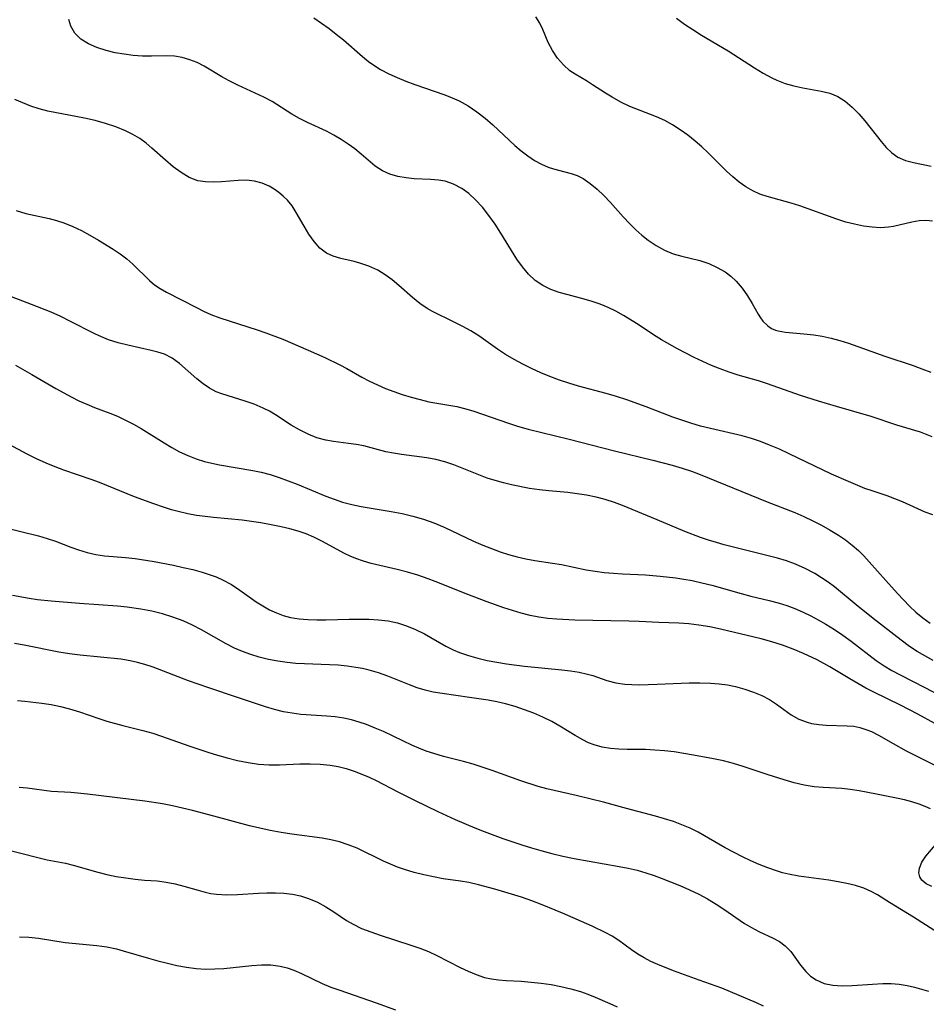
# Model space of a CAD drawing. Extents: x 2048614 to 2056816, y 3191109 to 3195110.
# Drawn here: x 2050077 to 2050237, y 3193255 to 3193427 of the extents above; entities that cross this region are included whole.
import ezdxf

# ---------------------------------------------------------------- set-up
doc = ezdxf.new("R2010")
doc.units = 0

msp = doc.modelspace()

# ---------------------------------------------------------------- linework, layer by layer
at = {"layer": 'Unknown_Line_Type', "color": 0}
for points in [[(2050237.65, 3193354.19, 2912), (2050235.6, 3193354.99, 2912), (2050231.46, 3193356.23, 2912), (2050226.92, 3193357.78, 2912), (2050220.84, 3193359.49, 2912), (2050217.68, 3193360.43, 2912), (2050214.53, 3193361.46, 2912), (2050208.71, 3193363.52, 2912), (2050207.14, 3193364.01, 2912), (2050203.55, 3193365.03, 2912), (2050201.99, 3193365.54, 2912), (2050200.44, 3193366.11, 2912), (2050198.9, 3193366.73, 2912), (2050197.37, 3193367.4, 2912), (2050195.85, 3193368.11, 2912), (2050192.93, 3193369.61, 2912), (2050190.09, 3193371.24, 2912), (2050188.71, 3193372.11, 2912), (2050186.03, 3193373.88, 2912), (2050183.41, 3193375.5, 2912), (2050182.08, 3193376.24, 2912), (2050180.73, 3193376.91, 2912), (2050179.35, 3193377.49, 2912), (2050177.94, 3193377.96, 2912), (2050176.53, 3193378.37, 2912), (2050173.7, 3193379.09, 2912), (2050172.14, 3193379.52, 2912), (2050170.64, 3193380.05, 2912), (2050169.24, 3193380.74, 2912), (2050167.94, 3193381.66, 2912), (2050166.77, 3193382.77, 2912), (2050165.69, 3193384.03, 2912), (2050164.72, 3193385.4, 2912), (2050161.91, 3193389.94, 2912), (2050160.88, 3193391.52, 2912), (2050159.8, 3193393.04, 2912), (2050158.66, 3193394.49, 2912), (2050157.45, 3193395.82, 2912), (2050156.27, 3193396.88, 2912), (2050155.02, 3193397.78, 2912), (2050153.59, 3193398.54, 2912), (2050152.11, 3193399.05, 2912), (2050150.92, 3193399.26, 2912), (2050149.53, 3193399.38, 2912), (2050146.66, 3193399.5, 2912), (2050145.23, 3193399.63, 2912), (2050143.77, 3193399.88, 2912), (2050142.37, 3193400.28, 2912), (2050141.07, 3193400.86, 2912), (2050139.78, 3193401.72, 2912), (2050137.33, 3193403.82, 2912), (2050136.21, 3193404.72, 2912), (2050135.04, 3193405.58, 2912), (2050133.81, 3193406.4, 2912), (2050132.54, 3193407.17, 2912), (2050131.23, 3193407.86, 2912), (2050127.94, 3193409.39, 2912), (2050126.54, 3193410.08, 2912), (2050125.19, 3193410.82, 2912), (2050121.7, 3193413.03, 2912), (2050120.24, 3193413.82, 2912), (2050118.73, 3193414.54, 2912), (2050115.67, 3193415.94, 2912), (2050114.17, 3193416.67, 2912), (2050112.85, 3193417.39, 2912), (2050109.75, 3193419.26, 2912), (2050108.52, 3193419.88, 2912), (2050107.23, 3193420.39, 2912), (2050105.91, 3193420.77, 2912), (2050104.56, 3193421, 2912), (2050103.23, 3193421.06, 2912), (2050100.51, 3193421.01, 2912), (2050098.93, 3193421.04, 2912), (2050097.32, 3193421.16, 2912), (2050095.71, 3193421.35, 2912), (2050094.12, 3193421.62, 2912), (2050092.57, 3193421.99, 2912), (2050090.94, 3193422.52, 2912), (2050089.43, 3193423.19, 2912), (2050088.11, 3193424.02, 2912), (2050087.05, 3193425.05, 2912), (2050086.33, 3193426.28, 2912), (2050085.98, 3193427.46, 2912)], [(2050129.04, 3193427.72, 2910), (2050130.38, 3193426.82, 2910), (2050131.7, 3193425.87, 2910), (2050132.98, 3193424.88, 2910), (2050134.24, 3193423.87, 2910), (2050137.57, 3193420.95, 2910), (2050138.65, 3193420.06, 2910), (2050139.37, 3193419.54, 2910), (2050140.74, 3193418.69, 2910), (2050142.18, 3193417.93, 2910), (2050143.68, 3193417.26, 2910), (2050145.22, 3193416.64, 2910), (2050146.78, 3193416.06, 2910), (2050152.04, 3193414.22, 2910), (2050153.31, 3193413.73, 2910), (2050154.54, 3193413.17, 2910), (2050156.14, 3193412.28, 2910), (2050157.67, 3193411.25, 2910), (2050159.13, 3193410.12, 2910), (2050160.46, 3193408.95, 2910), (2050164.32, 3193405.36, 2910), (2050165.46, 3193404.4, 2910), (2050166.62, 3193403.51, 2910), (2050167.8, 3193402.72, 2910), (2050169, 3193402.05, 2910), (2050170.22, 3193401.52, 2910), (2050171.12, 3193401.24, 2910), (2050173.13, 3193400.74, 2910), (2050174.21, 3193400.44, 2910), (2050175.28, 3193400.05, 2910), (2050176.34, 3193399.53, 2910), (2050177.6, 3193398.68, 2910), (2050178.82, 3193397.68, 2910), (2050179.99, 3193396.55, 2910), (2050181.14, 3193395.34, 2910), (2050183.39, 3193392.81, 2910), (2050184.55, 3193391.56, 2910), (2050185.59, 3193390.55, 2910), (2050186.66, 3193389.59, 2910), (2050187.79, 3193388.7, 2910), (2050189.18, 3193387.76, 2910), (2050190.64, 3193386.97, 2910), (2050192.13, 3193386.34, 2910), (2050193.69, 3193385.89, 2910), (2050196.85, 3193385.13, 2910), (2050198.4, 3193384.61, 2910), (2050199.89, 3193383.94, 2910), (2050201.29, 3193383.13, 2910), (2050202.31, 3193382.37, 2910), (2050203.25, 3193381.51, 2910), (2050204.3, 3193380.29, 2910), (2050205.21, 3193378.97, 2910), (2050206.03, 3193377.62, 2910), (2050207.1, 3193375.73, 2910), (2050207.49, 3193375.1, 2910), (2050207.91, 3193374.52, 2910), (2050208.78, 3193373.65, 2910), (2050209.42, 3193373.23, 2910), (2050210.11, 3193372.92, 2910), (2050210.59, 3193372.78, 2910), (2050211.9, 3193372.55, 2910), (2050215.12, 3193372.28, 2910), (2050216.86, 3193372.09, 2910), (2050218.36, 3193371.84, 2910), (2050219.89, 3193371.52, 2910), (2050221.42, 3193371.12, 2910), (2050222.95, 3193370.66, 2910), (2050229.37, 3193368.37, 2910), (2050234.31, 3193366.7, 2910), (2050235.87, 3193366.13, 2910), (2050237.4, 3193365.53, 2910)], [(2050237.7, 3193392.04, 2908), (2050236.55, 3193392.18, 2908), (2050235.35, 3193392.1, 2908), (2050234.11, 3193391.89, 2908), (2050230.88, 3193391.13, 2908), (2050230, 3193390.98, 2908), (2050228.58, 3193390.9, 2908), (2050227.1, 3193390.98, 2908), (2050225.58, 3193391.18, 2908), (2050224.03, 3193391.5, 2908), (2050222.47, 3193391.9, 2908), (2050220.9, 3193392.38, 2908), (2050214.39, 3193394.73, 2908), (2050212.86, 3193395.21, 2908), (2050208.67, 3193396.39, 2908), (2050207.38, 3193396.81, 2908), (2050206.14, 3193397.35, 2908), (2050204.92, 3193398.05, 2908), (2050203.76, 3193398.88, 2908), (2050202.63, 3193399.81, 2908), (2050201.54, 3193400.81, 2908), (2050198.28, 3193404.03, 2908), (2050197.17, 3193405.09, 2908), (2050196.02, 3193406.11, 2908), (2050194.74, 3193407.13, 2908), (2050193.41, 3193408.07, 2908), (2050192.06, 3193408.94, 2908), (2050190.72, 3193409.7, 2908), (2050189.22, 3193410.39, 2908), (2050184.57, 3193412.2, 2908), (2050182.99, 3193412.94, 2908), (2050181.47, 3193413.79, 2908), (2050180.28, 3193414.52, 2908), (2050178.01, 3193416.01, 2908), (2050176.91, 3193416.69, 2908), (2050174.94, 3193417.83, 2908), (2050174.02, 3193418.46, 2908), (2050172.87, 3193419.49, 2908), (2050171.85, 3193420.69, 2908), (2050170.96, 3193422.02, 2908), (2050170.2, 3193423.43, 2908), (2050169.24, 3193425.71, 2908), (2050168.72, 3193426.81, 2908), (2050168.05, 3193427.94, 2908)], [(2050192.72, 3193427.7, 2906), (2050194.16, 3193426.66, 2906), (2050195.61, 3193425.67, 2906), (2050197.15, 3193424.71, 2906), (2050201.81, 3193421.93, 2906), (2050206.42, 3193418.98, 2906), (2050207.95, 3193418.06, 2906), (2050209.48, 3193417.22, 2906), (2050210.34, 3193416.8, 2906), (2050211.83, 3193416.22, 2906), (2050213.35, 3193415.78, 2906), (2050214.96, 3193415.44, 2906), (2050218.14, 3193414.88, 2906), (2050219.66, 3193414.5, 2906), (2050221.08, 3193413.94, 2906), (2050222.4, 3193413.12, 2906), (2050223.62, 3193412.09, 2906), (2050224.77, 3193410.92, 2906), (2050225.85, 3193409.65, 2906), (2050228.67, 3193406.03, 2906), (2050229.59, 3193404.97, 2906), (2050230.57, 3193404.04, 2906), (2050231.63, 3193403.3, 2906), (2050232.96, 3193402.72, 2906), (2050234.4, 3193402.34, 2906), (2050237.5, 3193401.73, 2906)], [(2050237.79, 3193340.48, 2914), (2050236.43, 3193340.98, 2914), (2050232.45, 3193342.77, 2914), (2050231.11, 3193343.33, 2914), (2050229.75, 3193343.84, 2914), (2050227.28, 3193344.64, 2914), (2050225.84, 3193345.14, 2914), (2050222.93, 3193346.32, 2914), (2050220, 3193347.63, 2914), (2050212.55, 3193351.2, 2914), (2050210.82, 3193352, 2914), (2050209.07, 3193352.74, 2914), (2050207.49, 3193353.36, 2914), (2050205.89, 3193353.91, 2914), (2050204.27, 3193354.37, 2914), (2050198.69, 3193355.63, 2914), (2050196.96, 3193356.07, 2914), (2050195.24, 3193356.57, 2914), (2050193.66, 3193357.09, 2914), (2050192.09, 3193357.66, 2914), (2050187.39, 3193359.48, 2914), (2050184.02, 3193360.69, 2914), (2050182.22, 3193361.28, 2914), (2050180.41, 3193361.81, 2914), (2050175.53, 3193363.1, 2914), (2050173.85, 3193363.6, 2914), (2050172.17, 3193364.16, 2914), (2050170.52, 3193364.77, 2914), (2050168.89, 3193365.44, 2914), (2050167.29, 3193366.16, 2914), (2050165.72, 3193366.93, 2914), (2050164.2, 3193367.76, 2914), (2050162.72, 3193368.63, 2914), (2050161.29, 3193369.56, 2914), (2050158.04, 3193371.9, 2914), (2050156.63, 3193372.78, 2914), (2050155.18, 3193373.58, 2914), (2050153.71, 3193374.34, 2914), (2050149.86, 3193376.22, 2914), (2050148.96, 3193376.73, 2914), (2050147.64, 3193377.62, 2914), (2050146.39, 3193378.63, 2914), (2050143.98, 3193380.73, 2914), (2050142.79, 3193381.73, 2914), (2050141.56, 3193382.65, 2914), (2050140.28, 3193383.45, 2914), (2050138.72, 3193384.15, 2914), (2050137.12, 3193384.69, 2914), (2050136.14, 3193384.96, 2914), (2050133.77, 3193385.51, 2914), (2050132.44, 3193385.88, 2914), (2050131.24, 3193386.43, 2914), (2050130.08, 3193387.32, 2914), (2050129.07, 3193388.47, 2914), (2050128.16, 3193389.79, 2914), (2050127.31, 3193391.2, 2914), (2050125.93, 3193393.6, 2914), (2050125.2, 3193394.72, 2914), (2050124.4, 3193395.72, 2914), (2050123.67, 3193396.43, 2914), (2050122.89, 3193397.07, 2914), (2050122.07, 3193397.68, 2914), (2050121.2, 3193398.21, 2914), (2050119.96, 3193398.73, 2914), (2050118.61, 3193399.07, 2914), (2050117.18, 3193399.22, 2914), (2050115.72, 3193399.2, 2914), (2050112.82, 3193398.96, 2914), (2050111.4, 3193398.88, 2914), (2050110.01, 3193398.93, 2914), (2050108.66, 3193399.16, 2914), (2050107.15, 3193399.73, 2914), (2050105.71, 3193400.57, 2914), (2050104.32, 3193401.6, 2914), (2050102.95, 3193402.74, 2914), (2050100.59, 3193404.86, 2914), (2050099.55, 3193405.74, 2914), (2050098.46, 3193406.56, 2914), (2050097.24, 3193407.29, 2914), (2050095.95, 3193407.93, 2914), (2050094.23, 3193408.62, 2914), (2050092.44, 3193409.22, 2914), (2050090.61, 3193409.73, 2914), (2050088.75, 3193410.16, 2914), (2050082.3, 3193411.39, 2914), (2050080.79, 3193411.76, 2914), (2050079.33, 3193412.23, 2914), (2050077.91, 3193412.8, 2914), (2050076.53, 3193413.43, 2914)], [(2050076.73, 3193393.91, 2916), (2050078.46, 3193393.39, 2916), (2050082.51, 3193392.51, 2916), (2050083.82, 3193392.17, 2916), (2050085.11, 3193391.76, 2916), (2050086.68, 3193391.14, 2916), (2050088.21, 3193390.4, 2916), (2050089.71, 3193389.59, 2916), (2050091.19, 3193388.74, 2916), (2050093.77, 3193387.14, 2916), (2050095, 3193386.3, 2916), (2050096.17, 3193385.42, 2916), (2050097.26, 3193384.49, 2916), (2050100.19, 3193381.63, 2916), (2050101.07, 3193380.9, 2916), (2050102.01, 3193380.25, 2916), (2050103.14, 3193379.61, 2916), (2050108.42, 3193376.88, 2916), (2050109.67, 3193376.26, 2916), (2050110.96, 3193375.68, 2916), (2050112.52, 3193375.08, 2916), (2050114.14, 3193374.53, 2916), (2050119.1, 3193372.98, 2916), (2050120.61, 3193372.45, 2916), (2050123.61, 3193371.31, 2916), (2050128.06, 3193369.42, 2916), (2050130.98, 3193368.09, 2916), (2050133.58, 3193366.84, 2916), (2050134.85, 3193366.17, 2916), (2050137.47, 3193364.68, 2916), (2050138.79, 3193363.96, 2916), (2050140.19, 3193363.29, 2916), (2050141.62, 3193362.69, 2916), (2050143.08, 3193362.14, 2916), (2050144.56, 3193361.63, 2916), (2050146.12, 3193361.15, 2916), (2050147.69, 3193360.72, 2916), (2050149.26, 3193360.36, 2916), (2050154.13, 3193359.49, 2916), (2050155.73, 3193359.12, 2916), (2050157.15, 3193358.69, 2916), (2050163.21, 3193356.56, 2916), (2050164.79, 3193356.06, 2916), (2050166.66, 3193355.54, 2916), (2050173.91, 3193353.76, 2916), (2050181.83, 3193351.74, 2916), (2050188.58, 3193350.09, 2916), (2050192.01, 3193349.2, 2916), (2050193.71, 3193348.71, 2916), (2050195.38, 3193348.16, 2916), (2050196.92, 3193347.59, 2916), (2050208.68, 3193342.78, 2916), (2050213.51, 3193340.9, 2916), (2050215.12, 3193340.21, 2916), (2050216.7, 3193339.46, 2916), (2050218.24, 3193338.67, 2916), (2050219.76, 3193337.82, 2916), (2050221.23, 3193336.92, 2916), (2050222.45, 3193336.08, 2916), (2050223.62, 3193335.19, 2916), (2050224.72, 3193334.22, 2916), (2050225.68, 3193333.27, 2916), (2050226.6, 3193332.27, 2916), (2050229.5, 3193328.95, 2916), (2050231.55, 3193326.67, 2916), (2050232.6, 3193325.55, 2916), (2050233.68, 3193324.47, 2916), (2050234.8, 3193323.43, 2916), (2050236.02, 3193322.41, 2916), (2050237.29, 3193321.45, 2916)], [(2050237.82, 3193314.9, 2918), (2050235.02, 3193316.53, 2918), (2050233.68, 3193317.4, 2918), (2050232.21, 3193318.48, 2918), (2050227.27, 3193322.28, 2918), (2050224.3, 3193324.67, 2918), (2050220.48, 3193327.88, 2918), (2050219.37, 3193328.7, 2918), (2050218.23, 3193329.46, 2918), (2050217.04, 3193330.17, 2918), (2050215.37, 3193331.06, 2918), (2050213.64, 3193331.84, 2918), (2050212.08, 3193332.4, 2918), (2050210.49, 3193332.88, 2918), (2050201.13, 3193335.25, 2918), (2050199.79, 3193335.62, 2918), (2050198.38, 3193336.05, 2918), (2050196.97, 3193336.53, 2918), (2050194.19, 3193337.58, 2918), (2050189.33, 3193339.64, 2918), (2050183.25, 3193342.13, 2918), (2050181.84, 3193342.66, 2918), (2050180.24, 3193343.16, 2918), (2050178.61, 3193343.59, 2918), (2050176.96, 3193343.93, 2918), (2050175.29, 3193344.2, 2918), (2050173.63, 3193344.39, 2918), (2050170.31, 3193344.69, 2918), (2050168.65, 3193344.87, 2918), (2050166.94, 3193345.14, 2918), (2050163.78, 3193345.77, 2918), (2050162.33, 3193346.11, 2918), (2050160.9, 3193346.5, 2918), (2050159.49, 3193346.94, 2918), (2050158, 3193347.49, 2918), (2050153.65, 3193349.26, 2918), (2050152.02, 3193349.82, 2918), (2050150.46, 3193350.21, 2918), (2050148.87, 3193350.5, 2918), (2050144.43, 3193351.08, 2918), (2050143.05, 3193351.3, 2918), (2050141.7, 3193351.58, 2918), (2050139.09, 3193352.28, 2918), (2050137.79, 3193352.58, 2918), (2050136.46, 3193352.83, 2918), (2050135.12, 3193353.03, 2918), (2050132.47, 3193353.37, 2918), (2050131.17, 3193353.6, 2918), (2050129.58, 3193354.03, 2918), (2050128.02, 3193354.65, 2918), (2050126.5, 3193355.41, 2918), (2050125.08, 3193356.26, 2918), (2050122.29, 3193358.06, 2918), (2050121.22, 3193358.68, 2918), (2050120.13, 3193359.24, 2918), (2050118.55, 3193359.91, 2918), (2050116.96, 3193360.47, 2918), (2050112.86, 3193361.72, 2918), (2050111.89, 3193362.09, 2918), (2050110.71, 3193362.71, 2918), (2050109.58, 3193363.49, 2918), (2050108.49, 3193364.36, 2918), (2050105.41, 3193367.07, 2918), (2050104.15, 3193367.97, 2918), (2050102.77, 3193368.68, 2918), (2050101.63, 3193369.07, 2918), (2050100.43, 3193369.37, 2918), (2050096.35, 3193370.26, 2918), (2050094.65, 3193370.68, 2918), (2050092.98, 3193371.21, 2918), (2050091.76, 3193371.72, 2918), (2050090.55, 3193372.29, 2918), (2050086.19, 3193374.52, 2918), (2050084.57, 3193375.3, 2918), (2050082.89, 3193376.05, 2918), (2050079.45, 3193377.43, 2918), (2050074.39, 3193379.34, 2918)], [(2050076.61, 3193366.75, 2920), (2050079.51, 3193365.12, 2920), (2050083.69, 3193362.68, 2920), (2050086.39, 3193361.2, 2920), (2050087.75, 3193360.52, 2920), (2050089.13, 3193359.9, 2920), (2050090.49, 3193359.36, 2920), (2050093.22, 3193358.33, 2920), (2050094.57, 3193357.79, 2920), (2050095.97, 3193357.14, 2920), (2050097.35, 3193356.44, 2920), (2050098.69, 3193355.67, 2920), (2050102.73, 3193353.11, 2920), (2050104.07, 3193352.3, 2920), (2050105.43, 3193351.57, 2920), (2050106.9, 3193350.92, 2920), (2050108.38, 3193350.35, 2920), (2050109.8, 3193349.88, 2920), (2050111.12, 3193349.54, 2920), (2050112.47, 3193349.26, 2920), (2050118.31, 3193348.3, 2920), (2050119.8, 3193347.98, 2920), (2050121.39, 3193347.55, 2920), (2050122.96, 3193347.05, 2920), (2050124.53, 3193346.49, 2920), (2050126.08, 3193345.89, 2920), (2050131.17, 3193343.77, 2920), (2050132.59, 3193343.23, 2920), (2050134.04, 3193342.74, 2920), (2050135.68, 3193342.29, 2920), (2050137.35, 3193341.94, 2920), (2050142.64, 3193341.08, 2920), (2050144.55, 3193340.72, 2920), (2050146.43, 3193340.27, 2920), (2050148.3, 3193339.74, 2920), (2050150.12, 3193339.11, 2920), (2050151.92, 3193338.35, 2920), (2050157.08, 3193335.9, 2920), (2050158.73, 3193335.18, 2920), (2050160.23, 3193334.57, 2920), (2050161.74, 3193334.02, 2920), (2050163.25, 3193333.53, 2920), (2050164.77, 3193333.11, 2920), (2050166.29, 3193332.76, 2920), (2050167.85, 3193332.49, 2920), (2050170.98, 3193332.03, 2920), (2050172.53, 3193331.77, 2920), (2050176.88, 3193330.84, 2920), (2050178.45, 3193330.58, 2920), (2050180.04, 3193330.38, 2920), (2050181.65, 3193330.24, 2920), (2050183.26, 3193330.13, 2920), (2050187.27, 3193329.94, 2920), (2050189.9, 3193329.74, 2920), (2050192.63, 3193329.43, 2920), (2050194.05, 3193329.22, 2920), (2050195.47, 3193328.96, 2920), (2050197.21, 3193328.57, 2920), (2050198.94, 3193328.12, 2920), (2050204.08, 3193326.67, 2920), (2050205.8, 3193326.22, 2920), (2050209, 3193325.46, 2920), (2050210.58, 3193325.05, 2920), (2050212.13, 3193324.57, 2920), (2050213.56, 3193324.03, 2920), (2050214.97, 3193323.41, 2920), (2050216.32, 3193322.77, 2920), (2050217.65, 3193322.07, 2920), (2050218.95, 3193321.33, 2920), (2050220.48, 3193320.38, 2920), (2050221.96, 3193319.37, 2920), (2050223.41, 3193318.32, 2920), (2050227.82, 3193314.91, 2920), (2050229.2, 3193314, 2920), (2050230.59, 3193313.18, 2920), (2050232.02, 3193312.42, 2920), (2050236.38, 3193310.21, 2920), (2050242.4, 3193307.05, 2920)], [(2050238.15, 3193303.86, 2922), (2050235.16, 3193305.52, 2922), (2050232.12, 3193307.08, 2922), (2050227.43, 3193309.34, 2922), (2050225.99, 3193310.09, 2922), (2050223.18, 3193311.69, 2922), (2050219.66, 3193313.81, 2922), (2050217.44, 3193315.03, 2922), (2050215.04, 3193316.18, 2922), (2050213.23, 3193316.93, 2922), (2050211.38, 3193317.61, 2922), (2050209.52, 3193318.21, 2922), (2050207.64, 3193318.74, 2922), (2050200.45, 3193320.43, 2922), (2050198.57, 3193320.84, 2922), (2050196.69, 3193321.15, 2922), (2050194.92, 3193321.34, 2922), (2050193.16, 3193321.45, 2922), (2050189.64, 3193321.59, 2922), (2050186.21, 3193321.77, 2922), (2050184.39, 3193321.84, 2922), (2050174.87, 3193322.02, 2922), (2050171.7, 3193322.17, 2922), (2050170.12, 3193322.31, 2922), (2050168.56, 3193322.53, 2922), (2050167.01, 3193322.84, 2922), (2050165.47, 3193323.23, 2922), (2050163.94, 3193323.68, 2922), (2050162.42, 3193324.17, 2922), (2050159.29, 3193325.27, 2922), (2050156.08, 3193326.49, 2922), (2050150.37, 3193328.8, 2922), (2050149.13, 3193329.27, 2922), (2050147.32, 3193329.88, 2922), (2050145.5, 3193330.42, 2922), (2050143.67, 3193330.9, 2922), (2050139.08, 3193331.98, 2922), (2050137.73, 3193332.35, 2922), (2050136.42, 3193332.8, 2922), (2050135.42, 3193333.22, 2922), (2050134.44, 3193333.69, 2922), (2050130.45, 3193335.9, 2922), (2050129.02, 3193336.59, 2922), (2050127.68, 3193337.15, 2922), (2050126.3, 3193337.63, 2922), (2050124.82, 3193338.02, 2922), (2050123.31, 3193338.36, 2922), (2050121.54, 3193338.76, 2922), (2050119.73, 3193339.11, 2922), (2050118.11, 3193339.35, 2922), (2050116.45, 3193339.54, 2922), (2050111.42, 3193340, 2922), (2050109.92, 3193340.18, 2922), (2050108.41, 3193340.39, 2922), (2050106.91, 3193340.67, 2922), (2050105.42, 3193341.01, 2922), (2050104.01, 3193341.4, 2922), (2050102.6, 3193341.83, 2922), (2050100.9, 3193342.41, 2922), (2050097.53, 3193343.67, 2922), (2050091.36, 3193346.15, 2922), (2050089.9, 3193346.71, 2922), (2050085.14, 3193348.36, 2922), (2050083.57, 3193348.93, 2922), (2050082.03, 3193349.55, 2922), (2050080.34, 3193350.32, 2922), (2050078.69, 3193351.16, 2922), (2050075.5, 3193352.86, 2922)], [(2050074.67, 3193338.25, 2924), (2050080.65, 3193336.78, 2924), (2050082.17, 3193336.35, 2924), (2050083.66, 3193335.86, 2924), (2050086.35, 3193334.82, 2924), (2050087.7, 3193334.33, 2924), (2050089.2, 3193333.9, 2924), (2050090.73, 3193333.56, 2924), (2050092.26, 3193333.32, 2924), (2050093.78, 3193333.16, 2924), (2050095.95, 3193333.03, 2924), (2050097.62, 3193332.84, 2924), (2050100.99, 3193332.28, 2924), (2050104.38, 3193331.64, 2924), (2050106.08, 3193331.27, 2924), (2050107.76, 3193330.87, 2924), (2050109.42, 3193330.42, 2924), (2050110.65, 3193330.04, 2924), (2050111.85, 3193329.61, 2924), (2050113, 3193329.1, 2924), (2050114.54, 3193328.25, 2924), (2050116.01, 3193327.28, 2924), (2050118.92, 3193325.24, 2924), (2050120.06, 3193324.51, 2924), (2050121.24, 3193323.84, 2924), (2050122.45, 3193323.27, 2924), (2050123.67, 3193322.83, 2924), (2050124.93, 3193322.5, 2924), (2050126.44, 3193322.25, 2924), (2050127.98, 3193322.12, 2924), (2050129.54, 3193322.08, 2924), (2050131.13, 3193322.08, 2924), (2050135.22, 3193322.18, 2924), (2050136.95, 3193322.2, 2924), (2050138.68, 3193322.17, 2924), (2050140.39, 3193322.07, 2924), (2050142.07, 3193321.88, 2924), (2050143.71, 3193321.54, 2924), (2050145.34, 3193321.02, 2924), (2050146.92, 3193320.36, 2924), (2050148.46, 3193319.58, 2924), (2050152.2, 3193317.45, 2924), (2050153.49, 3193316.81, 2924), (2050154.6, 3193316.34, 2924), (2050156.19, 3193315.79, 2924), (2050157.82, 3193315.33, 2924), (2050159.49, 3193314.95, 2924), (2050161.18, 3193314.62, 2924), (2050162.89, 3193314.34, 2924), (2050166.03, 3193313.94, 2924), (2050172.58, 3193313.3, 2924), (2050174.14, 3193313.11, 2924), (2050175.65, 3193312.87, 2924), (2050177.11, 3193312.54, 2924), (2050178.04, 3193312.26, 2924), (2050180.51, 3193311.43, 2924), (2050182.1, 3193311, 2924), (2050183.68, 3193310.77, 2924), (2050184.92, 3193310.68, 2924), (2050186.19, 3193310.66, 2924), (2050189.33, 3193310.74, 2924), (2050194.97, 3193311, 2924), (2050196.86, 3193311.02, 2924), (2050198.73, 3193310.96, 2924), (2050200.22, 3193310.83, 2924), (2050201.69, 3193310.63, 2924), (2050203.12, 3193310.34, 2924), (2050204.72, 3193309.91, 2924), (2050206.25, 3193309.37, 2924), (2050207.71, 3193308.76, 2924), (2050209.07, 3193308.06, 2924), (2050210.32, 3193307.28, 2924), (2050212.88, 3193305.39, 2924), (2050214.22, 3193304.65, 2924), (2050215.67, 3193304.09, 2924), (2050216.48, 3193303.87, 2924), (2050217.74, 3193303.66, 2924), (2050219.02, 3193303.55, 2924), (2050222.75, 3193303.48, 2924), (2050223.88, 3193303.37, 2924), (2050224.95, 3193303.16, 2924), (2050226.02, 3193302.83, 2924), (2050226.99, 3193302.44, 2924), (2050228.25, 3193301.81, 2924), (2050230.79, 3193300.33, 2924), (2050233.11, 3193299.04, 2924), (2050238.61, 3193296.31, 2924)], [(2050237.39, 3193288.87, 2926), (2050236.43, 3193289.32, 2926), (2050235.37, 3193289.72, 2926), (2050234.11, 3193290.11, 2926), (2050232.77, 3193290.45, 2926), (2050231.38, 3193290.76, 2926), (2050227.88, 3193291.47, 2926), (2050224.81, 3193292.04, 2926), (2050223.28, 3193292.27, 2926), (2050221.76, 3193292.44, 2926), (2050218.53, 3193292.6, 2926), (2050216.92, 3193292.74, 2926), (2050215.17, 3193293.03, 2926), (2050213.4, 3193293.46, 2926), (2050211.64, 3193293.97, 2926), (2050208.87, 3193294.85, 2926), (2050204.47, 3193296.31, 2926), (2050202.75, 3193296.83, 2926), (2050200.99, 3193297.28, 2926), (2050199.22, 3193297.67, 2926), (2050195.73, 3193298.33, 2926), (2050192.32, 3193298.87, 2926), (2050190.61, 3193299.07, 2926), (2050188.92, 3193299.21, 2926), (2050187.3, 3193299.27, 2926), (2050184.1, 3193299.32, 2926), (2050182.59, 3193299.38, 2926), (2050181.12, 3193299.5, 2926), (2050179.68, 3193299.72, 2926), (2050178.3, 3193300.09, 2926), (2050177.28, 3193300.49, 2926), (2050176.28, 3193300.98, 2926), (2050174.94, 3193301.74, 2926), (2050172.25, 3193303.4, 2926), (2050170.82, 3193304.21, 2926), (2050169.25, 3193304.98, 2926), (2050167.67, 3193305.67, 2926), (2050166.05, 3193306.29, 2926), (2050164.39, 3193306.84, 2926), (2050162.7, 3193307.31, 2926), (2050161.17, 3193307.65, 2926), (2050159.63, 3193307.94, 2926), (2050156.37, 3193308.44, 2926), (2050151.6, 3193309.1, 2926), (2050150.02, 3193309.38, 2926), (2050148.6, 3193309.72, 2926), (2050147.19, 3193310.15, 2926), (2050145.81, 3193310.65, 2926), (2050142.01, 3193312.19, 2926), (2050140.4, 3193312.77, 2926), (2050138.75, 3193313.25, 2926), (2050137.59, 3193313.51, 2926), (2050136.42, 3193313.72, 2926), (2050134.88, 3193313.93, 2926), (2050133.33, 3193314.08, 2926), (2050131.76, 3193314.19, 2926), (2050127.41, 3193314.33, 2926), (2050125.87, 3193314.42, 2926), (2050124.34, 3193314.56, 2926), (2050122.69, 3193314.8, 2926), (2050121.05, 3193315.12, 2926), (2050119.44, 3193315.51, 2926), (2050117.95, 3193315.96, 2926), (2050116.5, 3193316.49, 2926), (2050115.08, 3193317.1, 2926), (2050113.66, 3193317.82, 2926), (2050109.3, 3193320.28, 2926), (2050107.71, 3193321.12, 2926), (2050106.08, 3193321.87, 2926), (2050104.28, 3193322.55, 2926), (2050102.43, 3193323.11, 2926), (2050100.55, 3193323.57, 2926), (2050098.64, 3193323.94, 2926), (2050096.23, 3193324.29, 2926), (2050094.56, 3193324.44, 2926), (2050087.86, 3193324.9, 2926), (2050082.87, 3193325.35, 2926), (2050080.51, 3193325.6, 2926), (2050079.02, 3193325.81, 2926), (2050076.07, 3193326.31, 2926)], [(2050239.39, 3193266.65, 2928), (2050234.39, 3193269.85, 2928), (2050230.14, 3193272.45, 2928), (2050228.07, 3193273.76, 2928), (2050226.97, 3193274.39, 2928), (2050225.63, 3193274.96, 2928), (2050224.2, 3193275.41, 2928), (2050222.69, 3193275.77, 2928), (2050221.13, 3193276.07, 2928), (2050219.49, 3193276.33, 2928), (2050214.21, 3193277.04, 2928), (2050212.41, 3193277.39, 2928), (2050211.36, 3193277.66, 2928), (2050210.31, 3193277.98, 2928), (2050208.79, 3193278.51, 2928), (2050207.28, 3193279.12, 2928), (2050205.79, 3193279.78, 2928), (2050204.32, 3193280.48, 2928), (2050201.28, 3193282.06, 2928), (2050196.56, 3193284.78, 2928), (2050195.16, 3193285.47, 2928), (2050193.7, 3193286.08, 2928), (2050192.19, 3193286.63, 2928), (2050190.65, 3193287.13, 2928), (2050189.08, 3193287.59, 2928), (2050183.97, 3193288.93, 2928), (2050179.91, 3193290.06, 2928), (2050175.1, 3193291.25, 2928), (2050169.98, 3193292.4, 2928), (2050168.45, 3193292.82, 2928), (2050165.39, 3193293.79, 2928), (2050160.37, 3193295.6, 2928), (2050157, 3193296.72, 2928), (2050155.3, 3193297.21, 2928), (2050151.84, 3193298.09, 2928), (2050150.13, 3193298.58, 2928), (2050148.79, 3193299.03, 2928), (2050147.47, 3193299.54, 2928), (2050146.37, 3193300.01, 2928), (2050141.25, 3193302.43, 2928), (2050139.78, 3193303.07, 2928), (2050138.29, 3193303.66, 2928), (2050136.97, 3193304.12, 2928), (2050135.64, 3193304.5, 2928), (2050134.3, 3193304.8, 2928), (2050132.8, 3193305.02, 2928), (2050131.29, 3193305.16, 2928), (2050126.72, 3193305.47, 2928), (2050125.22, 3193305.66, 2928), (2050123.73, 3193305.93, 2928), (2050122.13, 3193306.31, 2928), (2050120.54, 3193306.78, 2928), (2050118.96, 3193307.3, 2928), (2050115.79, 3193308.39, 2928), (2050110.4, 3193310.16, 2928), (2050107.01, 3193311.37, 2928), (2050100.8, 3193313.76, 2928), (2050099.35, 3193314.24, 2928), (2050098.07, 3193314.59, 2928), (2050096.78, 3193314.87, 2928), (2050095.13, 3193315.13, 2928), (2050087.98, 3193315.88, 2928), (2050086.09, 3193316.12, 2928), (2050084.21, 3193316.41, 2928), (2050078.15, 3193317.6, 2928), (2050076.42, 3193317.9, 2928)], [(2050076.96, 3193307.9, 2930), (2050078.29, 3193307.8, 2930), (2050081.26, 3193307.44, 2930), (2050082.9, 3193307.17, 2930), (2050084.52, 3193306.85, 2930), (2050086.13, 3193306.44, 2930), (2050087.84, 3193305.9, 2930), (2050091.24, 3193304.72, 2930), (2050092.65, 3193304.28, 2930), (2050095.5, 3193303.51, 2930), (2050099.01, 3193302.63, 2930), (2050100.75, 3193302.14, 2930), (2050102.3, 3193301.63, 2930), (2050107.06, 3193299.93, 2930), (2050110.43, 3193298.82, 2930), (2050112.12, 3193298.31, 2930), (2050113.82, 3193297.84, 2930), (2050115.65, 3193297.39, 2930), (2050117.49, 3193297.02, 2930), (2050119.33, 3193296.75, 2930), (2050121.16, 3193296.61, 2930), (2050122.99, 3193296.61, 2930), (2050126.6, 3193296.77, 2930), (2050128.37, 3193296.8, 2930), (2050130.14, 3193296.74, 2930), (2050131.9, 3193296.56, 2930), (2050133.31, 3193296.3, 2930), (2050134.71, 3193295.94, 2930), (2050136.1, 3193295.5, 2930), (2050137.46, 3193294.99, 2930), (2050138.75, 3193294.44, 2930), (2050139.97, 3193293.85, 2930), (2050143.81, 3193291.85, 2930), (2050146.69, 3193290.41, 2930), (2050150.83, 3193288.43, 2930), (2050153.87, 3193287.03, 2930), (2050157.3, 3193285.56, 2930), (2050158.93, 3193284.91, 2930), (2050162.23, 3193283.69, 2930), (2050165.57, 3193282.56, 2930), (2050167.25, 3193282.04, 2930), (2050168.93, 3193281.55, 2930), (2050170.86, 3193281.05, 2930), (2050172.8, 3193280.59, 2930), (2050174.75, 3193280.19, 2930), (2050182.65, 3193278.78, 2930), (2050184.24, 3193278.45, 2930), (2050185.81, 3193278.09, 2930), (2050187.34, 3193277.67, 2930), (2050188.83, 3193277.19, 2930), (2050190.04, 3193276.73, 2930), (2050193.35, 3193275.4, 2930), (2050195, 3193274.68, 2930), (2050196.64, 3193273.9, 2930), (2050198.18, 3193273.06, 2930), (2050199.69, 3193272.16, 2930), (2050201.08, 3193271.26, 2930), (2050204.71, 3193268.78, 2930), (2050205.9, 3193268.05, 2930), (2050207.22, 3193267.35, 2930), (2050209.71, 3193266.19, 2930), (2050210.85, 3193265.57, 2930), (2050211.86, 3193264.85, 2930), (2050212.84, 3193263.82, 2930), (2050214.54, 3193261.45, 2930), (2050215.47, 3193260.31, 2930), (2050216.31, 3193259.52, 2930), (2050217.27, 3193258.85, 2930), (2050218.66, 3193258.23, 2930), (2050220.21, 3193257.91, 2930), (2050221.87, 3193257.81, 2930), (2050223.61, 3193257.86, 2930), (2050227.19, 3193258.11, 2930), (2050229, 3193258.19, 2930), (2050230.45, 3193258.19, 2930), (2050231.88, 3193258.1, 2930), (2050233.29, 3193257.89, 2930), (2050234.54, 3193257.6, 2930), (2050237.01, 3193256.87, 2930)], [(2050208.04, 3193254.25, 2932), (2050206.8, 3193254.82, 2932), (2050200.72, 3193257.39, 2932), (2050196.73, 3193258.81, 2932), (2050192.23, 3193260.47, 2932), (2050189.48, 3193261.55, 2932), (2050188.26, 3193262.1, 2932), (2050187.08, 3193262.71, 2932), (2050185.95, 3193263.37, 2932), (2050184.81, 3193264.14, 2932), (2050182.6, 3193265.74, 2932), (2050181.46, 3193266.5, 2932), (2050180.33, 3193267.14, 2932), (2050177.93, 3193268.31, 2932), (2050172.73, 3193270.58, 2932), (2050169.15, 3193272.02, 2932), (2050167.34, 3193272.71, 2932), (2050165.51, 3193273.36, 2932), (2050163.76, 3193273.93, 2932), (2050160.82, 3193274.8, 2932), (2050157.96, 3193275.56, 2932), (2050156.29, 3193275.92, 2932), (2050154.79, 3193276.17, 2932), (2050151.78, 3193276.62, 2932), (2050150.06, 3193276.92, 2932), (2050148.34, 3193277.28, 2932), (2050146.64, 3193277.71, 2932), (2050144.97, 3193278.22, 2932), (2050143.71, 3193278.67, 2932), (2050142.48, 3193279.17, 2932), (2050141.27, 3193279.71, 2932), (2050136.66, 3193281.95, 2932), (2050135.09, 3193282.59, 2932), (2050133.55, 3193283.08, 2932), (2050132.04, 3193283.43, 2932), (2050130.5, 3193283.71, 2932), (2050125.16, 3193284.45, 2932), (2050123.27, 3193284.73, 2932), (2050121.37, 3193285.07, 2932), (2050119.56, 3193285.47, 2932), (2050117.76, 3193285.91, 2932), (2050111.46, 3193287.62, 2932), (2050107.72, 3193288.59, 2932), (2050104.19, 3193289.4, 2932), (2050102.42, 3193289.74, 2932), (2050099.33, 3193290.22, 2932), (2050089.27, 3193291.46, 2932), (2050086.37, 3193291.73, 2932), (2050082.94, 3193291.94, 2932), (2050078.7, 3193292.49, 2932), (2050077.24, 3193292.61, 2932)], [(2050237.59, 3193275.27, 2926), (2050236.62, 3193275.71, 2926), (2050235.86, 3193276.34, 2926), (2050235.49, 3193276.95, 2926), (2050235.33, 3193277.67, 2926), (2050235.42, 3193278.46, 2926), (2050235.86, 3193279.51, 2926), (2050236.56, 3193280.56, 2926), (2050238.52, 3193282.89, 2926)], [(2050075.95, 3193281.51, 2934), (2050082.19, 3193279.95, 2934), (2050085.39, 3193279.32, 2934), (2050086.77, 3193278.99, 2934), (2050091.07, 3193277.74, 2934), (2050092.69, 3193277.35, 2934), (2050094.33, 3193277.02, 2934), (2050095.98, 3193276.75, 2934), (2050097.63, 3193276.53, 2934), (2050099.26, 3193276.38, 2934), (2050101.53, 3193276.22, 2934), (2050103.1, 3193276.01, 2934), (2050104.66, 3193275.71, 2934), (2050106.2, 3193275.33, 2934), (2050108.69, 3193274.58, 2934), (2050109.95, 3193274.24, 2934), (2050110.94, 3193274.03, 2934), (2050111.95, 3193273.89, 2934), (2050113.76, 3193273.8, 2934), (2050115.6, 3193273.84, 2934), (2050119.33, 3193274.09, 2934), (2050120.8, 3193274.16, 2934), (2050122.27, 3193274.16, 2934), (2050123.77, 3193274.08, 2934), (2050125.26, 3193273.89, 2934), (2050126.71, 3193273.59, 2934), (2050128.12, 3193273.16, 2934), (2050129.65, 3193272.5, 2934), (2050131.13, 3193271.69, 2934), (2050132.54, 3193270.79, 2934), (2050134.77, 3193269.3, 2934), (2050135.92, 3193268.62, 2934), (2050137.43, 3193267.89, 2934), (2050139.02, 3193267.27, 2934), (2050140.67, 3193266.71, 2934), (2050146.09, 3193264.97, 2934), (2050147.64, 3193264.42, 2934), (2050149.16, 3193263.82, 2934), (2050150.64, 3193263.16, 2934), (2050154.72, 3193261.04, 2934), (2050156.12, 3193260.36, 2934), (2050157.54, 3193259.77, 2934), (2050158.99, 3193259.3, 2934), (2050160.23, 3193259.04, 2934), (2050161.5, 3193258.88, 2934), (2050162.8, 3193258.77, 2934), (2050165.45, 3193258.61, 2934), (2050167.2, 3193258.47, 2934), (2050168.95, 3193258.27, 2934), (2050170.7, 3193258.02, 2934), (2050172.45, 3193257.7, 2934), (2050174.16, 3193257.31, 2934), (2050175.85, 3193256.81, 2934), (2050177.15, 3193256.35, 2934), (2050178.43, 3193255.83, 2934), (2050181.02, 3193254.72, 2934), (2050182.33, 3193254.12, 2934)], [(2050077.3, 3193266.42, 2936), (2050078.98, 3193266.33, 2936), (2050080.65, 3193266.16, 2936), (2050085.33, 3193265.44, 2936), (2050090.92, 3193264.9, 2936), (2050092.64, 3193264.64, 2936), (2050094.34, 3193264.28, 2936), (2050095.53, 3193263.96, 2936), (2050099.98, 3193262.64, 2936), (2050101.64, 3193262.19, 2936), (2050103.31, 3193261.77, 2936), (2050104.99, 3193261.4, 2936), (2050106.68, 3193261.1, 2936), (2050108.37, 3193260.88, 2936), (2050110.06, 3193260.76, 2936), (2050111.66, 3193260.78, 2936), (2050113.25, 3193260.88, 2936), (2050118.13, 3193261.37, 2936), (2050119.82, 3193261.48, 2936), (2050121.48, 3193261.47, 2936), (2050123.09, 3193261.28, 2936), (2050124.32, 3193260.97, 2936), (2050125.52, 3193260.55, 2936), (2050126.85, 3193259.99, 2936), (2050130.5, 3193258.22, 2936), (2050132.03, 3193257.59, 2936), (2050133.61, 3193257.02, 2936), (2050139.97, 3193254.84, 2936), (2050143.36, 3193253.57, 2936)]]:
    msp.add_polyline3d(points, dxfattribs=at)

doc.saveas('drawing.dxf')
